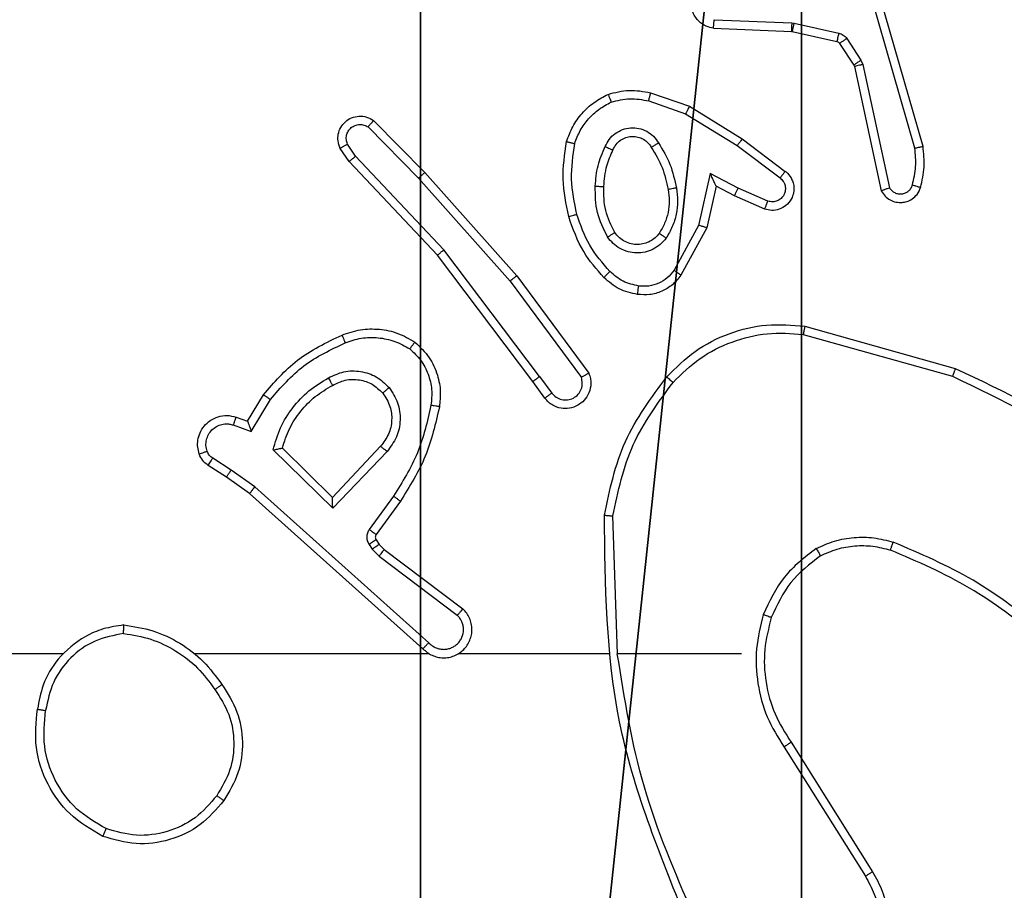
# Model space of a CAD drawing. Units: centimetres. Extents: x -192 to 192, y -155 to 156.
# Drawn here: x -38 to -36, y 0 to 2 of the extents above; entities that cross this region are included whole.
import ezdxf

# ---------------------------------------------------------------- set-up
doc = ezdxf.new("R2010")
doc.units = ezdxf.units.CM
doc.header["$LTSCALE"] = 2.54
doc.layers.get('0').update_dxf_attribs({"true_color": 0xff5454})
doc.layers.add('VP-EQ', color=7, linetype='Continuous', true_color=0x8a3492)

# ---------------------------------------------------------------- blocks, each defined once
blk = doc.blocks.new('R__nica_1')
at = {"color": 251, "true_color": 0x646464}
mesh = blk.add_polyface(dxfattribs=at)
corners = [(4.0498, 9), (0, 4.95), (0, 9), (0.2576, 4.95), (0.2576, 4.05), (4.9498, 8.7424), (4.05, 0.2576), (4.0498, 8.7424), (4.95, 0.2576), (0, 0), (0, 4.05), (4.05, 0), (9, 9), (4.9498, 9), (4.95, 0), (8.7424, 4.9502), (9, 4.9502), (8.7424, 4.0502), (9, 0), (9, 4.0502)]
mesh.append_faces([[corners[k] for k in face] for face in [(0, 1, 2), (4, 9, 10), (12, 5, 13), (15, 12, 16), (18, 17, 19)]], dxfattribs={"vtx0": -1, "color": 251})
mesh.append_faces([[corners[k] for k in face] for face in [(1, 0, 3), (3, 0, 4), (5, 6, 7), (6, 5, 8), (9, 4, 11), (7, 4, 0), (11, 7, 6), (8, 12, 14), (14, 17, 18), (17, 14, 15)]], dxfattribs={"vtx0": -1, "vtx1": -1, "color": 251})
mesh.append_faces([[corners[k] for k in face] for face in [(11, 4, 7), (5, 12, 8), (14, 12, 15)]], dxfattribs={"vtx0": -1, "vtx1": -1, "vtx2": -1, "color": 251})
mesh = blk.add_polyface(dxfattribs=at)
corners = [(9, 0, 128.7906), (4.95, 0.2576, 128.7906), (4.95, 0, 128.7906), (8.7424, 4.0502, 128.7906), (9, 4.0502, 128.7906), (0, 0, 128.7906), (0.2576, 4.05, 128.7906), (0, 4.05, 128.7906), (4.05, 0, 128.7906), (0.2576, 4.95, 128.7906), (4.0498, 8.7424, 128.7906), (4.05, 0.2576, 128.7906), (4.9498, 8.7424, 128.7906), (4.9498, 9, 128.7906), (9, 9, 128.7906), (8.7424, 4.9502, 128.7906), (9, 4.9502, 128.7906), (0, 9, 128.7906), (0, 4.95, 128.7906), (4.0498, 9, 128.7906)]
mesh.append_faces([[corners[k] for k in face] for face in [(0, 1, 2), (3, 0, 4), (5, 6, 7), (14, 15, 16), (9, 17, 18)]], dxfattribs={"vtx0": -1, "color": 251})
mesh.append_faces([[corners[k] for k in face] for face in [(6, 8, 9), (10, 11, 12), (12, 1, 13), (13, 1, 14), (15, 1, 3), (17, 9, 19), (19, 9, 10)]], dxfattribs={"vtx0": -1, "vtx1": -1, "color": 251})
mesh.append_faces([[corners[k] for k in face] for face in [(1, 0, 3), (9, 8, 10), (14, 1, 15)]], dxfattribs={"vtx0": -1, "vtx1": -1, "vtx2": -1, "color": 251})
mesh.append_faces([[corners[k] for k in face] for face in [(6, 5, 8), (10, 8, 11), (12, 11, 1)]], dxfattribs={"vtx0": -1, "vtx2": -1, "color": 251})
blk = doc.blocks.new('noga_C11Q_WOODEN_LOW')
at = {"color": 0}
blk.add_blockref('R__nica_1', (0, 0, -10), dxfattribs=at)
blk = doc.blocks.new('Grupuj_18')
at = {"color": 0}
blk.add_blockref('noga_C11Q_WOODEN_LOW', (0.5377, 0.3, 10.2544), dxfattribs=at)
blk = doc.blocks.new('Group_1')
at = {"color": 0}
blk.add_blockref('Grupuj_18', (-0.2377, 0.7426, -0.2544), dxfattribs=at)
blk = doc.blocks.new('RC1475_')
at = {"color": 0, "linetype": 'Continuous', "lineweight": 25}
for p, q in [((192.445, 216.3444), (192.3246, 216.7644)), ((192.4645, 216.3484), (192.3439, 216.769)), ((191.971, 216.6479), (192.1543, 216.6406)), ((192.1543, 216.6406), (192.1597, 216.6399)), ((192.1597, 216.6399), (192.2654, 216.6163)), ((191.9693, 216.6276), (192.1535, 216.6203)), ((192.1535, 216.6203), (192.1553, 216.62)), ((192.1553, 216.62), (192.261, 216.5965)), ((192.2843, 216.6033), (192.3179, 216.552)), ((192.2675, 216.592), (192.3011, 216.5407)), ((192.3179, 216.552), (192.3222, 216.5417)), ((192.3011, 216.5407), (192.3026, 216.5372)), ((192.3026, 216.5372), (192.3659, 216.2437)), ((192.3222, 216.5417), (192.385, 216.2509)), ((191.8164, 216.456), (191.9036, 216.4257)), ((191.8209, 216.4752), (191.9127, 216.4433)), ((191.9127, 216.4433), (192.0374, 216.3664)), ((191.1665, 216.4093), (191.2875, 216.2865)), ((191.9036, 216.4257), (192.0257, 216.3505)), ((191.1532, 216.3944), (191.2727, 216.2731)), ((192.0374, 216.3664), (192.139, 216.2895)), ((191.1085, 216.3124), (191.0876, 216.3439)), ((191.124, 216.3252), (191.1048, 216.3541)), ((192.0257, 216.3505), (192.1267, 216.274)), ((191.3326, 216.1043), (191.124, 216.3252)), ((191.3174, 216.0912), (191.1085, 216.3124)), ((191.2727, 216.2731), (191.4889, 216.0302)), ((191.2875, 216.2865), (191.5046, 216.0426)), ((191.9616, 216.2846), (191.9343, 216.1619)), ((192.028, 216.25), (191.9616, 216.2846)), ((191.9755, 216.2546), (191.9536, 216.1562)), ((192.0193, 216.2318), (191.9755, 216.2546)), ((192.098, 216.2191), (192.028, 216.25)), ((192.0906, 216.2003), (192.0193, 216.2318)), ((191.9343, 216.1619), (191.8763, 216.0558)), ((191.9536, 216.1562), (191.8925, 216.0438)), ((191.5586, 215.8046), (191.3326, 216.1043)), ((191.5427, 215.7925), (191.3174, 216.0912)), ((191.5046, 216.0426), (191.6749, 215.8124)), ((191.4889, 216.0302), (191.6572, 215.8027)), ((192.1854, 215.9238), (192.5406, 215.8239)), ((192.1812, 215.9043), (192.5343, 215.8051)), ((191.5586, 215.8046), (191.5872, 215.7656)), ((191.5711, 215.7537), (191.5427, 215.7925)), ((190.8687, 215.6991), (190.9062, 215.7614)), ((190.8771, 215.6748), (190.9226, 215.7503)), ((190.8417, 215.7088), (190.8687, 215.6991)), ((190.8348, 215.6901), (190.8771, 215.6748)), ((191.1829, 215.6398), (191.0693, 215.5189)), ((191.0697, 215.4939), (190.929, 215.6311)), ((191.0693, 215.5189), (190.9508, 215.6355)), ((191.1982, 215.6272), (191.0697, 215.4939)), ((190.8188, 215.5668), (190.7757, 215.5944)), ((190.8297, 215.5834), (190.7862, 215.6114)), ((190.8856, 215.5436), (190.8297, 215.5834)), ((190.8734, 215.5278), (190.8188, 215.5668)), ((191.283, 215.1614), (190.8734, 215.5278)), ((191.297, 215.1756), (190.8856, 215.5436)), ((191.2134, 215.5218), (191.1561, 215.4429)), ((191.2299, 215.5101), (191.1724, 215.4311)), ((191.7425, 215.1496), (191.7314, 215.475)), ((191.1557, 215.4076), (191.1633, 215.3966)), ((191.1723, 215.4189), (191.1799, 215.408)), ((191.1799, 215.408), (191.1915, 215.3959)), ((191.1633, 215.3966), (191.1792, 215.38)), ((191.1915, 215.3959), (191.3773, 215.2557)), ((191.1792, 215.38), (191.3642, 215.2404)), ((191.2975, 215.1495), (190.7434, 215.1495)), ((191.7221, 215.1495), (191.3666, 215.1495)), ((192.0359, 215.1495), (191.7422, 215.1495)), ((192.1362, 214.929), (192.3282, 214.6236)), ((192.1527, 214.9402), (192.3451, 214.6344))]:
    blk.add_line(p, q, dxfattribs=at)
at = {"color": 0, "linetype": 'Continuous', "lineweight": 25, "flags": 128}
blk.add_lwpolyline([(190.4331, 215.1495), (190.2334, 215.1495), (190.0337, 215.1495), (189.834, 215.1495), (189.6344, 215.1495), (189.4347, 215.1495), (189.2351, 215.1495), (189.0355, 215.1495), (188.8359, 215.1495)], dxfattribs=at)
at = {"color": 0, "linetype": 'Continuous', "lineweight": 25}
for points, knots in [([(191.9693, 216.6276), (191.9635, 216.6289), (191.9509, 216.6316), (191.9367, 216.6415), (191.9268, 216.6532), (191.9206, 216.6645), (191.9168, 216.6776), (191.9161, 216.6916), (191.9186, 216.7052), (191.9253, 216.7207), (191.9381, 216.7356), (191.957, 216.746), (191.97, 216.7474), (191.9761, 216.748)], [0, 0, 0, 0, 0.096991, 0.213448, 0.279264, 0.349983, 0.425604, 0.504881, 0.580474, 0.652204, 0.78343, 0.899382, 1, 1, 1, 1]), ([(191.9693, 216.6276), (191.9693, 216.6277), (191.9693, 216.6279), (191.9694, 216.6292), (191.9696, 216.6312), (191.9699, 216.6347), (191.9703, 216.6403), (191.9708, 216.6454), (191.971, 216.6479)], [0, 0, 0, 0, 0.1321498, 0.2624408, 0.3906643, 0.5166451, 0.7620329, 1, 1, 1, 1]), ([(192.1543, 216.6406), (192.1542, 216.6376), (192.1539, 216.6317), (192.1537, 216.625), (192.1535, 216.621), (192.1535, 216.6205), (192.1535, 216.6203)], [0, 0, 0, 0, 0.279842, 0.559052, 0.779474, 1, 1, 1, 1]), ([(192.1597, 216.6399), (192.1591, 216.637), (192.1578, 216.6312), (192.1563, 216.6246), (192.1555, 216.6208), (192.1554, 216.6203), (192.1553, 216.62)], [0, 0, 0, 0, 0.2798409, 0.5590523, 0.7794745, 1, 1, 1, 1]), ([(192.2654, 216.6163), (192.2648, 216.6134), (192.2635, 216.6076), (192.262, 216.6011), (192.2612, 216.5972), (192.2611, 216.5967), (192.261, 216.5965)], [0, 0, 0, 0, 0.279841, 0.559052, 0.779475, 1, 1, 1, 1]), ([(192.2654, 216.6163), (192.2673, 216.6158), (192.2711, 216.6147), (192.2762, 216.6118), (192.2808, 216.608), (192.2831, 216.6049), (192.2843, 216.6033)], [0, 0, 0, 0, 0.249951, 0.499996, 0.750043, 1, 1, 1, 1]), ([(192.261, 216.5965), (192.2623, 216.5961), (192.2649, 216.5952), (192.2666, 216.5931), (192.2675, 216.592)], [0, 0, 0, 0, 0.484225, 1, 1, 1, 1]), ([(192.2843, 216.6033), (192.2818, 216.6017), (192.2769, 216.5984), (192.2713, 216.5947), (192.2681, 216.5925), (192.2677, 216.5921), (192.2675, 216.592)], [0, 0, 0, 0, 0.279841, 0.55906, 0.779479, 1, 1, 1, 1]), ([(192.3179, 216.552), (192.3155, 216.5504), (192.3105, 216.5471), (192.305, 216.5434), (192.3017, 216.5412), (192.3013, 216.5409), (192.3011, 216.5407)], [0, 0, 0, 0, 0.279841, 0.55906, 0.779479, 1, 1, 1, 1]), ([(192.3222, 216.5417), (192.3197, 216.5412), (192.3145, 216.54), (192.308, 216.5386), (192.3035, 216.5375), (192.3029, 216.5373), (192.3026, 216.5372)], [0, 0, 0, 0, 0.250169, 0.5, 0.749831, 1, 1, 1, 1]), ([(191.7203, 216.4715), (191.7368, 216.4758), (191.77, 216.4846), (191.8039, 216.4783), (191.8209, 216.4752)], [0, 0, 0, 0, 0.495069, 1, 1, 1, 1]), ([(191.6415, 216.3551), (191.6455, 216.3656), (191.6534, 216.3867), (191.6734, 216.4139), (191.6979, 216.4373), (191.7177, 216.4479), (191.7276, 216.4532)], [0, 0, 0, 0, 0.249931, 0.500005, 0.750076, 1, 1, 1, 1]), ([(191.7203, 216.4715), (191.7204, 216.4713), (191.7206, 216.471), (191.7217, 216.4683), (191.723, 216.4651), (191.7243, 216.4617), (191.7259, 216.4577), (191.727, 216.4547), (191.7276, 216.4532)], [0, 0, 0, 0, 0.192677, 0.4232, 0.552875, 0.692139, 0.841337, 1, 1, 1, 1]), ([(191.7276, 216.4532), (191.7423, 216.4569), (191.7717, 216.4644), (191.8015, 216.4588), (191.8164, 216.456)], [0, 0, 0, 0, 0.500003, 1, 1, 1, 1]), ([(191.8164, 216.456), (191.8167, 216.4574), (191.8173, 216.4602), (191.8183, 216.4641), (191.8191, 216.4676), (191.8199, 216.4712), (191.8207, 216.4744), (191.8209, 216.4749), (191.8209, 216.4752)], [0, 0, 0, 0, 0.141032, 0.277681, 0.409534, 0.536687, 0.777199, 1, 1, 1, 1]), ([(191.9127, 216.4433), (191.9126, 216.443), (191.9122, 216.4425), (191.9101, 216.4385), (191.9071, 216.4327), (191.9048, 216.428), (191.9036, 216.4257)], [0, 0, 0, 0, 0.249911, 0.499857, 0.749542, 1, 1, 1, 1]), ([(191.0876, 216.3439), (191.0854, 216.3497), (191.0813, 216.3605), (191.0823, 216.378), (191.0881, 216.3938), (191.0991, 216.4074), (191.1141, 216.4169), (191.1318, 216.4209), (191.1506, 216.419), (191.1612, 216.4126), (191.1665, 216.4093)], [0, 0, 0, 0, 0.130732, 0.245053, 0.364098, 0.485855, 0.610325, 0.737506, 0.867398, 1, 1, 1, 1]), ([(191.1665, 216.4093), (191.1663, 216.4091), (191.1659, 216.4088), (191.1636, 216.4063), (191.161, 216.4034), (191.1587, 216.4007), (191.156, 216.3977), (191.1542, 216.3955), (191.1532, 216.3944)], [0, 0, 0, 0, 0.226822, 0.468459, 0.595314, 0.726289, 0.861259, 1, 1, 1, 1]), ([(191.1048, 216.3541), (191.1036, 216.3575), (191.1013, 216.3642), (191.1021, 216.3751), (191.1062, 216.385), (191.1133, 216.3932), (191.1226, 216.3987), (191.1331, 216.4008), (191.1439, 216.3997), (191.1501, 216.3962), (191.1532, 216.3944)], [0, 0, 0, 0, 0.125135, 0.250194, 0.37498, 0.500063, 0.624935, 0.750013, 0.875002, 1, 1, 1, 1]), ([(191.7134, 216.3481), (191.7163, 216.354), (191.7222, 216.3658), (191.7367, 216.3795), (191.7541, 216.389), (191.7735, 216.3931), (191.7934, 216.3917), (191.812, 216.3849), (191.8282, 216.3733), (191.8357, 216.3625), (191.8394, 216.3571)], [0, 0, 0, 0, 0.1249431, 0.249926, 0.3749485, 0.4999539, 0.6249909, 0.7498522, 0.8749049, 1, 1, 1, 1]), ([(191.7318, 216.3397), (191.734, 216.3443), (191.7383, 216.3533), (191.7492, 216.3634), (191.7618, 216.3699), (191.775, 216.3726), (191.7882, 216.3718), (191.8011, 216.3675), (191.8137, 216.3592), (191.8195, 216.3507), (191.8225, 216.3462)], [0, 0, 0, 0, 0.133341, 0.261554, 0.384637, 0.50259, 0.612237, 0.730135, 0.859396, 1, 1, 1, 1]), ([(192.0374, 216.3664), (192.0372, 216.3662), (192.0367, 216.3658), (192.0341, 216.3621), (192.0302, 216.3568), (192.0272, 216.3526), (192.0257, 216.3505)], [0, 0, 0, 0, 0.250166, 0.5, 0.749834, 1, 1, 1, 1]), ([(191.0876, 216.3439), (191.0876, 216.344), (191.0878, 216.3441), (191.089, 216.3449), (191.0907, 216.3459), (191.0937, 216.3477), (191.0984, 216.3505), (191.1027, 216.3529), (191.1048, 216.3541)], [0, 0, 0, 0, 0.137904, 0.272289, 0.402936, 0.529716, 0.771895, 1, 1, 1, 1]), ([(191.6222, 216.3598), (191.6225, 216.3598), (191.623, 216.3597), (191.6262, 216.359), (191.6299, 216.3581), (191.6334, 216.3572), (191.6373, 216.3562), (191.6401, 216.3555), (191.6415, 216.3551)], [0, 0, 0, 0, 0.221743, 0.461784, 0.589074, 0.721308, 0.858369, 1, 1, 1, 1]), ([(191.6466, 216.1879), (191.6409, 216.2157), (191.6294, 216.2711), (191.6375, 216.3271), (191.6415, 216.3551)], [0, 0, 0, 0, 0.5, 1, 1, 1, 1]), ([(191.6901, 216.2546), (191.6914, 216.2708), (191.6941, 216.3033), (191.7069, 216.3332), (191.7134, 216.3481)], [0, 0, 0, 0, 0.5, 1, 1, 1, 1]), ([(191.7102, 216.2534), (191.7116, 216.2701), (191.7142, 216.3001), (191.7264, 216.3276), (191.7318, 216.3397)], [0, 0, 0, 0, 0.558771, 1, 1, 1, 1]), ([(191.7134, 216.3481), (191.7153, 216.3473), (191.7189, 216.3457), (191.7236, 216.3436), (191.7271, 216.3421), (191.7299, 216.3408), (191.7315, 216.3399), (191.7317, 216.3398), (191.7318, 216.3397)], [0, 0, 0, 0, 0.198343, 0.375876, 0.532089, 0.667566, 0.875552, 1, 1, 1, 1]), ([(191.8225, 216.3462), (191.8225, 216.3463), (191.8227, 216.3465), (191.8242, 216.3475), (191.8268, 216.3492), (191.83, 216.3512), (191.8343, 216.3539), (191.8377, 216.356), (191.8394, 216.3571)], [0, 0, 0, 0, 0.1249104, 0.3330505, 0.4684885, 0.6245896, 0.8019297, 1, 1, 1, 1]), ([(191.8394, 216.3571), (191.8495, 216.3404), (191.8695, 216.3071), (191.8777, 216.2691), (191.8818, 216.2501)], [0, 0, 0, 0, 0.500001, 1, 1, 1, 1]), ([(192.4395, 216.2574), (192.4428, 216.2717), (192.4492, 216.3004), (192.4464, 216.3297), (192.445, 216.3444)], [0, 0, 0, 0, 0.499998, 1, 1, 1, 1]), ([(192.445, 216.3444), (192.4466, 216.3447), (192.4496, 216.3454), (192.4537, 216.3463), (192.4573, 216.347), (192.4609, 216.3478), (192.4638, 216.3483), (192.4643, 216.3484), (192.4645, 216.3484)], [0, 0, 0, 0, 0.152116, 0.296654, 0.433304, 0.562042, 0.796159, 1, 1, 1, 1]), ([(192.4587, 216.2515), (192.4623, 216.2675), (192.4694, 216.2995), (192.4662, 216.3321), (192.4645, 216.3484)], [0, 0, 0, 0, 0.499997, 1, 1, 1, 1]), ([(191.1085, 216.3124), (191.1087, 216.3126), (191.109, 216.3129), (191.1112, 216.3149), (191.114, 216.3172), (191.1169, 216.3195), (191.1203, 216.3222), (191.1228, 216.3242), (191.124, 216.3252)], [0, 0, 0, 0, 0.198398, 0.430688, 0.559864, 0.697857, 0.844679, 1, 1, 1, 1]), ([(191.2875, 216.2865), (191.2873, 216.2864), (191.2869, 216.2861), (191.2845, 216.2839), (191.2816, 216.2813), (191.279, 216.2789), (191.276, 216.2761), (191.2738, 216.2741), (191.2727, 216.2731)], [0, 0, 0, 0, 0.217606, 0.456288, 0.583913, 0.717168, 0.855955, 1, 1, 1, 1]), ([(191.9755, 216.2546), (191.9755, 216.2547), (191.9753, 216.2551), (191.9743, 216.2574), (191.9726, 216.261), (191.9701, 216.2664), (191.9665, 216.2744), (191.9634, 216.2808), (191.9616, 216.2846)], [0, 0, 0, 0, 0.101494, 0.214616, 0.344897, 0.496054, 0.698357, 1, 1, 1, 1]), ([(192.139, 216.2895), (192.1396, 216.289), (192.145, 216.2848), (192.1517, 216.2768), (192.1573, 216.2644), (192.1598, 216.2525), (192.1591, 216.2383), (192.1535, 216.2225), (192.1417, 216.2082), (192.1251, 216.199), (192.1072, 216.196), (192.096, 216.1989), (192.0906, 216.2003)], [0, 0, 0, 0, 0.014963, 0.141172, 0.210687, 0.293788, 0.390443, 0.500617, 0.635474, 0.763664, 0.885176, 1, 1, 1, 1]), ([(192.1267, 216.274), (192.1294, 216.2714), (192.1349, 216.2664), (192.1392, 216.2559), (192.1398, 216.2447), (192.1364, 216.234), (192.1295, 216.225), (192.12, 216.2191), (192.1089, 216.2167), (192.1016, 216.2183), (192.098, 216.2191)], [0, 0, 0, 0, 0.125138, 0.250266, 0.374982, 0.500059, 0.624875, 0.749994, 0.874997, 1, 1, 1, 1]), ([(192.139, 216.2895), (192.139, 216.2894), (192.1388, 216.2892), (192.138, 216.2882), (192.1367, 216.2866), (192.1345, 216.2838), (192.1311, 216.2796), (192.1282, 216.2758), (192.1267, 216.274)], [0, 0, 0, 0, 0.139689, 0.275367, 0.406781, 0.533806, 0.774954, 1, 1, 1, 1]), ([(191.7193, 216.1344), (191.7098, 216.1533), (191.6907, 216.1911), (191.6903, 216.2334), (191.6901, 216.2546)], [0, 0, 0, 0, 0.499996, 1, 1, 1, 1]), ([(191.6901, 216.2546), (191.6919, 216.2545), (191.6953, 216.2543), (191.6999, 216.2541), (191.7036, 216.2539), (191.7071, 216.2537), (191.7097, 216.2535), (191.71, 216.2534), (191.7102, 216.2534)], [0, 0, 0, 0, 0.169183, 0.325924, 0.469797, 0.600981, 0.825478, 1, 1, 1, 1]), ([(191.8818, 216.2501), (191.8831, 216.2398), (191.8859, 216.2193), (191.8821, 216.1883), (191.8733, 216.1583), (191.8626, 216.1405), (191.8573, 216.1316)], [0, 0, 0, 0, 0.249948, 0.500001, 0.75005, 1, 1, 1, 1]), ([(191.8818, 216.2501), (191.8792, 216.2496), (191.874, 216.2487), (191.8675, 216.2474), (191.863, 216.2466), (191.8624, 216.2464), (191.8621, 216.2464)], [0, 0, 0, 0, 0.250169, 0.499998, 0.749827, 1, 1, 1, 1]), ([(192.0193, 216.2318), (192.0194, 216.2321), (192.0196, 216.2327), (192.0216, 216.2369), (192.0245, 216.2429), (192.0268, 216.2477), (192.028, 216.25)], [0, 0, 0, 0, 0.250175, 0.5, 0.749825, 1, 1, 1, 1]), ([(192.3659, 216.2437), (192.3686, 216.2393), (192.3739, 216.2305), (192.3863, 216.2214), (192.4003, 216.2162), (192.414, 216.2154), (192.427, 216.218), (192.4395, 216.224), (192.4518, 216.2351), (192.4563, 216.2458), (192.4587, 216.2515)], [0, 0, 0, 0, 0.128811, 0.254886, 0.378226, 0.500367, 0.595351, 0.71033, 0.845239, 1, 1, 1, 1]), ([(192.3659, 216.2437), (192.3662, 216.2438), (192.3667, 216.244), (192.37, 216.2453), (192.3737, 216.2466), (192.3771, 216.2479), (192.3809, 216.2493), (192.3836, 216.2503), (192.385, 216.2509)], [0, 0, 0, 0, 0.228554, 0.470566, 0.597211, 0.72775, 0.862079, 1, 1, 1, 1]), ([(192.385, 216.2509), (192.3866, 216.2485), (192.39, 216.2437), (192.3973, 216.2388), (192.4057, 216.2361), (192.4144, 216.2358), (192.4229, 216.2381), (192.4303, 216.2428), (192.4364, 216.2493), (192.4385, 216.2547), (192.4395, 216.2574)], [0, 0, 0, 0, 0.1251065, 0.2501489, 0.3751171, 0.5001677, 0.6249907, 0.7500246, 0.8749822, 1, 1, 1, 1]), ([(192.4395, 216.2574), (192.4421, 216.2566), (192.4471, 216.2551), (192.4534, 216.2532), (192.4578, 216.2519), (192.4584, 216.2517), (192.4587, 216.2515)], [0, 0, 0, 0, 0.250173, 0.500007, 0.749838, 1, 1, 1, 1]), ([(192.0906, 216.2003), (192.0907, 216.2005), (192.0909, 216.201), (192.0922, 216.2043), (192.0936, 216.208), (192.0949, 216.2113), (192.0964, 216.2151), (192.0975, 216.2178), (192.098, 216.2191)], [0, 0, 0, 0, 0.227749, 0.469747, 0.596539, 0.727291, 0.861863, 1, 1, 1, 1]), ([(191.6274, 216.1825), (191.6277, 216.1826), (191.6283, 216.1828), (191.6327, 216.1841), (191.6391, 216.1859), (191.6441, 216.1873), (191.6466, 216.1879)], [0, 0, 0, 0, 0.250167, 0.5, 0.749833, 1, 1, 1, 1]), ([(191.7105, 216.0386), (191.6932, 216.0582), (191.656, 216.1005), (191.6374, 216.1538), (191.6274, 216.1825)], [0, 0, 0, 0, 0.462911, 1, 1, 1, 1]), ([(191.7247, 216.0528), (191.7073, 216.0728), (191.6725, 216.1128), (191.6553, 216.1629), (191.6466, 216.1879)], [0, 0, 0, 0, 0.500001, 1, 1, 1, 1]), ([(191.9536, 216.1562), (191.9534, 216.1562), (191.953, 216.1564), (191.95, 216.1573), (191.9464, 216.1584), (191.9429, 216.1594), (191.9388, 216.1606), (191.9358, 216.1614), (191.9343, 216.1619)], [0, 0, 0, 0, 0.207761, 0.443164, 0.571573, 0.707258, 0.850174, 1, 1, 1, 1]), ([(191.7193, 216.1344), (191.7215, 216.1357), (191.7259, 216.1385), (191.7316, 216.142), (191.7354, 216.1444), (191.736, 216.1447), (191.7362, 216.1449)], [0, 0, 0, 0, 0.250167, 0.499999, 0.749831, 1, 1, 1, 1]), ([(191.8573, 216.1316), (191.853, 216.1264), (191.8443, 216.1161), (191.827, 216.105), (191.8079, 216.098), (191.7876, 216.096), (191.7673, 216.0989), (191.7485, 216.1065), (191.7317, 216.1183), (191.7234, 216.129), (191.7193, 216.1344)], [0, 0, 0, 0, 0.124961, 0.250025, 0.374992, 0.499867, 0.625008, 0.75007, 0.875018, 1, 1, 1, 1]), ([(191.841, 216.1429), (191.838, 216.1392), (191.8318, 216.1318), (191.8196, 216.1236), (191.8057, 216.1181), (191.7906, 216.1159), (191.775, 216.1175), (191.76, 216.1229), (191.7464, 216.132), (191.7396, 216.1406), (191.7362, 216.1449)], [0, 0, 0, 0, 0.115926, 0.234444, 0.355554, 0.479257, 0.605553, 0.734442, 0.865924, 1, 1, 1, 1]), ([(191.8573, 216.1316), (191.8552, 216.1331), (191.8509, 216.1361), (191.8455, 216.1399), (191.8418, 216.1424), (191.8413, 216.1427), (191.841, 216.1429)], [0, 0, 0, 0, 0.250172, 0.500007, 0.749838, 1, 1, 1, 1]), ([(191.3174, 216.0912), (191.3176, 216.0913), (191.3179, 216.0917), (191.3201, 216.0936), (191.3229, 216.096), (191.3256, 216.0984), (191.3289, 216.1012), (191.3313, 216.1033), (191.3326, 216.1043)], [0, 0, 0, 0, 0.198554, 0.430936, 0.56011, 0.698066, 0.844808, 1, 1, 1, 1]), ([(191.5046, 216.0426), (191.5044, 216.0425), (191.504, 216.0422), (191.5017, 216.0404), (191.4988, 216.0381), (191.496, 216.0359), (191.4926, 216.0332), (191.4902, 216.0312), (191.4889, 216.0302)], [0, 0, 0, 0, 0.198571, 0.430969, 0.560142, 0.698092, 0.844826, 1, 1, 1, 1]), ([(191.7105, 216.0386), (191.7107, 216.0388), (191.7111, 216.0393), (191.7144, 216.0426), (191.7191, 216.0473), (191.7228, 216.051), (191.7247, 216.0528)], [0, 0, 0, 0, 0.25017, 0.5, 0.749829, 1, 1, 1, 1]), ([(191.7901, 215.9985), (191.7751, 216.0018), (191.7452, 216.0085), (191.7221, 216.0286), (191.7105, 216.0386)], [0, 0, 0, 0, 0.500003, 1, 1, 1, 1]), ([(191.7928, 216.0185), (191.78, 216.0214), (191.7544, 216.0271), (191.7346, 216.0443), (191.7247, 216.0528)], [0, 0, 0, 0, 0.499996, 1, 1, 1, 1]), ([(191.8925, 216.0438), (191.8862, 216.036), (191.8736, 216.0204), (191.8476, 216.0051), (191.8191, 215.9967), (191.7997, 215.9979), (191.7901, 215.9985)], [0, 0, 0, 0, 0.255792, 0.507723, 0.755792, 1, 1, 1, 1]), ([(191.8763, 216.0558), (191.8713, 216.0495), (191.8612, 216.0369), (191.8403, 216.0242), (191.8169, 216.0171), (191.8008, 216.018), (191.7928, 216.0185)], [0, 0, 0, 0, 0.2500482, 0.5000119, 0.7499647, 1, 1, 1, 1]), ([(191.8925, 216.0438), (191.8923, 216.044), (191.8919, 216.0444), (191.8889, 216.0466), (191.8857, 216.0489), (191.8829, 216.051), (191.8797, 216.0533), (191.8774, 216.055), (191.8763, 216.0558)], [0, 0, 0, 0, 0.236155, 0.480938, 0.607067, 0.735745, 0.866798, 1, 1, 1, 1]), ([(191.7901, 215.9985), (191.7901, 215.9988), (191.7902, 215.9994), (191.7908, 216.004), (191.7917, 216.0107), (191.7924, 216.0159), (191.7928, 216.0185)], [0, 0, 0, 0, 0.250174, 0.5, 0.749826, 1, 1, 1, 1]), ([(192.1854, 215.9238), (192.1853, 215.9236), (192.1853, 215.9231), (192.1846, 215.9202), (192.1839, 215.9166), (192.1831, 215.9131), (192.1822, 215.9089), (192.1815, 215.9059), (192.1812, 215.9043)], [0, 0, 0, 0, 0.201873, 0.435342, 0.564238, 0.701371, 0.846735, 1, 1, 1, 1]), ([(190.9062, 215.7614), (190.9314, 215.7906), (190.9832, 215.8508), (191.0549, 215.8851), (191.0918, 215.9027)], [0, 0, 0, 0, 0.485371, 1, 1, 1, 1]), ([(191.0918, 215.9027), (191.0919, 215.9024), (191.0921, 215.9018), (191.0937, 215.8976), (191.0962, 215.8915), (191.0982, 215.8867), (191.0991, 215.8843)], [0, 0, 0, 0, 0.250164, 0.500003, 0.74984, 1, 1, 1, 1]), ([(191.0991, 215.8843), (191.1118, 215.8886), (191.1371, 215.8971), (191.1774, 215.8974), (191.217, 215.8897), (191.2403, 215.8767), (191.2519, 215.8702)], [0, 0, 0, 0, 0.2498763, 0.4999934, 0.7501215, 1, 1, 1, 1]), ([(191.874, 215.7906), (191.8943, 215.8107), (191.9349, 215.8508), (192.0123, 215.8889), (192.0958, 215.9104), (192.1527, 215.9063), (192.1812, 215.9043)], [0, 0, 0, 0, 0.249866, 0.499992, 0.750127, 1, 1, 1, 1]), ([(190.9226, 215.7503), (190.9474, 215.7788), (190.9969, 215.8357), (191.0651, 215.8681), (191.0991, 215.8843)], [0, 0, 0, 0, 0.499995, 1, 1, 1, 1]), ([(191.264, 215.8861), (191.2638, 215.886), (191.2634, 215.8855), (191.2613, 215.8828), (191.259, 215.8797), (191.2569, 215.8769), (191.2545, 215.8736), (191.2528, 215.8713), (191.2519, 215.8702)], [0, 0, 0, 0, 0.22716, 0.46897, 0.595818, 0.726715, 0.861524, 1, 1, 1, 1]), ([(191.264, 215.8861), (191.2761, 215.8744), (191.2993, 215.8521), (191.3181, 215.81), (191.3258, 215.77), (191.3231, 215.7449), (191.3219, 215.7331)], [0, 0, 0, 0, 0.2941805, 0.5589496, 0.7942421, 1, 1, 1, 1]), ([(191.2519, 215.8702), (191.261, 215.8615), (191.2791, 215.8443), (191.2964, 215.8107), (191.3055, 215.774), (191.3031, 215.7491), (191.302, 215.7366)], [0, 0, 0, 0, 0.250037, 0.499999, 0.749967, 1, 1, 1, 1]), ([(191.0595, 215.8014), (191.0715, 215.8071), (191.0955, 215.8184), (191.1359, 215.8186), (191.1744, 215.806), (191.1936, 215.7877), (191.2032, 215.7785)], [0, 0, 0, 0, 0.249948, 0.499899, 0.749693, 1, 1, 1, 1]), ([(191.5586, 215.8046), (191.5565, 215.803), (191.5523, 215.7999), (191.547, 215.7959), (191.5434, 215.7931), (191.5429, 215.7927), (191.5427, 215.7925)], [0, 0, 0, 0, 0.250171, 0.5, 0.749829, 1, 1, 1, 1]), ([(191.6749, 215.8124), (191.6763, 215.8084), (191.6791, 215.8006), (191.6803, 215.7846), (191.6765, 215.766), (191.6651, 215.7482), (191.6489, 215.7354), (191.6297, 215.7287), (191.6088, 215.7288), (191.592, 215.7349), (191.5793, 215.7438), (191.5739, 215.7503), (191.5711, 215.7537)], [0, 0, 0, 0, 0.07276, 0.142637, 0.273144, 0.392249, 0.499919, 0.623595, 0.735196, 0.854962, 0.924382, 1, 1, 1, 1]), ([(191.5872, 215.7656), (191.5904, 215.7621), (191.5968, 215.755), (191.6104, 215.7494), (191.6249, 215.7486), (191.6387, 215.753), (191.6501, 215.762), (191.6576, 215.7744), (191.6606, 215.7888), (191.6583, 215.7981), (191.6572, 215.8027)], [0, 0, 0, 0, 0.1250791, 0.2500404, 0.3750567, 0.5000087, 0.6250359, 0.7499811, 0.8750017, 1, 1, 1, 1]), ([(191.6749, 215.8124), (191.6748, 215.8124), (191.6746, 215.8123), (191.6735, 215.8117), (191.6717, 215.8107), (191.6687, 215.809), (191.6639, 215.8064), (191.6594, 215.8039), (191.6572, 215.8027)], [0, 0, 0, 0, 0.132076, 0.262237, 0.39033, 0.516238, 0.761726, 1, 1, 1, 1]), ([(191.7116, 215.4768), (191.7242, 215.5367), (191.7496, 215.6563), (191.8225, 215.7545), (191.8589, 215.8036)], [0, 0, 0, 0, 0.5000062, 1, 1, 1, 1]), ([(191.8589, 215.8036), (191.8592, 215.8034), (191.8598, 215.8029), (191.8638, 215.7994), (191.8688, 215.7951), (191.8723, 215.7921), (191.874, 215.7906)], [0, 0, 0, 0, 0.279848, 0.559078, 0.779486, 1, 1, 1, 1]), ([(192.5406, 215.8239), (192.5405, 215.8237), (192.5404, 215.8233), (192.5395, 215.8205), (192.5383, 215.817), (192.5371, 215.8136), (192.5358, 215.8096), (192.5348, 215.8066), (192.5343, 215.8051)], [0, 0, 0, 0, 0.200931, 0.434105, 0.563085, 0.700451, 0.846201, 1, 1, 1, 1]), ([(192.5343, 215.8051), (192.6511, 215.7491), (192.8848, 215.637), (193.0568, 215.4431), (193.1428, 215.3462)], [0, 0, 0, 0, 0.499993, 1, 1, 1, 1]), ([(192.5406, 215.8239), (192.6573, 215.7684), (192.894, 215.6558), (193.0683, 215.4599), (193.1567, 215.3606)], [0, 0, 0, 0, 0.4932701, 1, 1, 1, 1]), ([(190.929, 215.6311), (190.9341, 215.6489), (190.9443, 215.6845), (190.9741, 215.7317), (191.012, 215.7727), (191.0437, 215.7918), (191.0595, 215.8014)], [0, 0, 0, 0, 0.249922, 0.5, 0.750081, 1, 1, 1, 1]), ([(191.0595, 215.8014), (191.0605, 215.7997), (191.0623, 215.7966), (191.0647, 215.7924), (191.0665, 215.7891), (191.0682, 215.7862), (191.0694, 215.7842), (191.0695, 215.7839), (191.0696, 215.7838)], [0, 0, 0, 0, 0.180187, 0.344783, 0.493305, 0.626091, 0.844364, 1, 1, 1, 1]), ([(191.0696, 215.7838), (191.0793, 215.7886), (191.0992, 215.7984), (191.1327, 215.7984), (191.1645, 215.788), (191.1801, 215.7732), (191.188, 215.7656)], [0, 0, 0, 0, 0.2468339, 0.5078282, 0.7499021, 1, 1, 1, 1]), ([(191.188, 215.7656), (191.1882, 215.7658), (191.1887, 215.7662), (191.1922, 215.7692), (191.1972, 215.7735), (191.2012, 215.7769), (191.2032, 215.7785)], [0, 0, 0, 0, 0.250169, 0.500002, 0.749836, 1, 1, 1, 1]), ([(191.2032, 215.7785), (191.2108, 215.7669), (191.2259, 215.7437), (191.2312, 215.7018), (191.2229, 215.6605), (191.2064, 215.6383), (191.1982, 215.6272)], [0, 0, 0, 0, 0.2503265, 0.5001127, 0.7500501, 1, 1, 1, 1]), ([(191.7314, 215.475), (191.7438, 215.5328), (191.7686, 215.6483), (191.8389, 215.7432), (191.874, 215.7906)], [0, 0, 0, 0, 0.500004, 1, 1, 1, 1]), ([(190.9062, 215.7614), (190.9064, 215.7613), (190.9068, 215.761), (190.9093, 215.7593), (190.9123, 215.7573), (190.9153, 215.7553), (190.9188, 215.7529), (190.9213, 215.7512), (190.9226, 215.7503)], [0, 0, 0, 0, 0.206661, 0.441807, 0.570299, 0.706122, 0.849503, 1, 1, 1, 1]), ([(191.188, 215.7656), (191.1946, 215.7553), (191.207, 215.7358), (191.2108, 215.7009), (191.2039, 215.6671), (191.1898, 215.6489), (191.1829, 215.6398)], [0, 0, 0, 0, 0.265172, 0.499946, 0.752708, 1, 1, 1, 1]), ([(191.5711, 215.7537), (191.5714, 215.7539), (191.5719, 215.7543), (191.5755, 215.757), (191.5809, 215.761), (191.5851, 215.7641), (191.5872, 215.7656)], [0, 0, 0, 0, 0.250171, 0.5, 0.749829, 1, 1, 1, 1]), ([(191.302, 215.7366), (191.2933, 215.6983), (191.2758, 215.6218), (191.2342, 215.5551), (191.2134, 215.5218)], [0, 0, 0, 0, 0.5, 1, 1, 1, 1]), ([(191.3219, 215.7331), (191.3128, 215.6934), (191.2947, 215.6138), (191.2515, 215.5446), (191.2299, 215.5101)], [0, 0, 0, 0, 0.50022, 1, 1, 1, 1]), ([(191.3219, 215.7331), (191.3215, 215.7332), (191.3209, 215.7333), (191.3164, 215.7342), (191.3098, 215.7353), (191.3046, 215.7362), (191.302, 215.7366)], [0, 0, 0, 0, 0.250173, 0.5, 0.749827, 1, 1, 1, 1]), ([(190.7544, 215.6216), (190.753, 215.6268), (190.7501, 215.6376), (190.7508, 215.6549), (190.7558, 215.6722), (190.7657, 215.6883), (190.7803, 215.7017), (190.799, 215.7106), (190.8204, 215.714), (190.8345, 215.7106), (190.8417, 215.7088)], [0, 0, 0, 0, 0.105921, 0.2173, 0.334135, 0.456421, 0.584155, 0.717333, 0.855949, 1, 1, 1, 1]), ([(190.8417, 215.7088), (190.8416, 215.7085), (190.8413, 215.708), (190.8397, 215.7037), (190.8374, 215.6975), (190.8357, 215.6926), (190.8348, 215.6901)], [0, 0, 0, 0, 0.250166, 0.5, 0.749834, 1, 1, 1, 1]), ([(190.773, 215.6282), (190.7719, 215.6326), (190.7696, 215.6414), (190.771, 215.6551), (190.7759, 215.6679), (190.7841, 215.6789), (190.7951, 215.6872), (190.8079, 215.6921), (190.8199, 215.6931), (190.8289, 215.6919), (190.8332, 215.6906), (190.8348, 215.6901)], [0, 0, 0, 0, 0.124892, 0.249709, 0.374667, 0.499778, 0.625318, 0.749748, 0.874729, 0.953623, 1, 1, 1, 1]), ([(190.8687, 215.6991), (190.8688, 215.699), (190.8688, 215.6987), (190.8694, 215.6971), (190.8702, 215.6945), (190.8717, 215.6904), (190.8739, 215.6838), (190.8759, 215.6782), (190.8771, 215.6748)], [0, 0, 0, 0, 0.111356, 0.229912, 0.358133, 0.497793, 0.702786, 1, 1, 1, 1]), ([(191.1982, 215.6272), (191.1968, 215.6283), (191.1943, 215.6304), (191.1908, 215.6332), (191.1879, 215.6355), (191.1853, 215.6378), (191.1832, 215.6395), (191.183, 215.6397), (191.1829, 215.6398)], [0, 0, 0, 0, 0.165507, 0.319611, 0.461919, 0.592562, 0.819123, 1, 1, 1, 1]), ([(190.7544, 215.6216), (190.7546, 215.6217), (190.7552, 215.622), (190.7595, 215.6235), (190.7656, 215.6257), (190.7705, 215.6274), (190.773, 215.6282)], [0, 0, 0, 0, 0.250161, 0.5, 0.749839, 1, 1, 1, 1]), ([(190.7757, 215.5944), (190.771, 215.598), (190.7616, 215.6053), (190.7568, 215.6162), (190.7544, 215.6216)], [0, 0, 0, 0, 0.499996, 1, 1, 1, 1]), ([(190.7862, 215.6114), (190.7833, 215.6136), (190.7775, 215.6181), (190.7745, 215.6249), (190.773, 215.6282)], [0, 0, 0, 0, 0.500004, 1, 1, 1, 1]), ([(190.929, 215.6311), (190.9309, 215.6315), (190.9344, 215.6322), (190.9395, 215.6333), (190.9438, 215.6342), (190.9471, 215.6348), (190.9492, 215.6352), (190.9506, 215.6355), (190.9507, 215.6355), (190.9508, 215.6355)], [0, 0, 0, 0, 0.177398, 0.320073, 0.501148, 0.636603, 0.764449, 0.885327, 1, 1, 1, 1]), ([(190.7757, 215.5944), (190.7759, 215.5948), (190.7762, 215.5955), (190.779, 215.6), (190.7825, 215.6055), (190.785, 215.6094), (190.7862, 215.6114)], [0, 0, 0, 0, 0.279839, 0.559081, 0.779491, 1, 1, 1, 1]), ([(190.8188, 215.5668), (190.8189, 215.567), (190.8191, 215.5674), (190.8209, 215.5702), (190.8229, 215.5733), (190.8249, 215.5763), (190.8272, 215.5797), (190.8289, 215.5822), (190.8297, 215.5834)], [0, 0, 0, 0, 0.216561, 0.454899, 0.582608, 0.716121, 0.855344, 1, 1, 1, 1]), ([(190.8734, 215.5278), (190.8735, 215.528), (190.8737, 215.5284), (190.8755, 215.5307), (190.8778, 215.5336), (190.88, 215.5364), (190.8827, 215.5398), (190.8846, 215.5423), (190.8856, 215.5436)], [0, 0, 0, 0, 0.198473, 0.430831, 0.560011, 0.697985, 0.844761, 1, 1, 1, 1]), ([(191.0697, 215.4939), (191.0697, 215.4975), (191.0696, 215.5034), (191.0694, 215.5102), (191.0693, 215.5143), (191.0693, 215.5169), (191.0693, 215.5185), (191.0693, 215.5188), (191.0693, 215.5189)], [0, 0, 0, 0, 0.308385, 0.501705, 0.64135, 0.769752, 0.888615, 1, 1, 1, 1]), ([(191.2299, 215.5101), (191.2296, 215.5102), (191.2291, 215.5106), (191.2253, 215.5133), (191.2199, 215.5172), (191.2156, 215.5203), (191.2134, 215.5218)], [0, 0, 0, 0, 0.250175, 0.5, 0.749825, 1, 1, 1, 1]), ([(191.7116, 215.4768), (191.7118, 215.4768), (191.7122, 215.4768), (191.7153, 215.4765), (191.719, 215.4762), (191.7226, 215.4759), (191.7268, 215.4755), (191.7299, 215.4752), (191.7314, 215.475)], [0, 0, 0, 0, 0.204898, 0.439383, 0.56803, 0.704419, 0.84852, 1, 1, 1, 1]), ([(191.9034, 214.5249), (191.8415, 214.6776), (191.7177, 214.9828), (191.7136, 215.3122), (191.7116, 215.4768)], [0, 0, 0, 0, 0.5, 1, 1, 1, 1]), ([(191.1561, 215.4429), (191.1545, 215.4402), (191.1513, 215.4348), (191.1498, 215.4253), (191.151, 215.4158), (191.1541, 215.4104), (191.1557, 215.4076)], [0, 0, 0, 0, 0.249964, 0.499936, 0.749818, 1, 1, 1, 1]), ([(191.1724, 215.4311), (191.1721, 215.4313), (191.1715, 215.4318), (191.1671, 215.4349), (191.1617, 215.4388), (191.158, 215.4416), (191.1561, 215.4429)], [0, 0, 0, 0, 0.279846, 0.559061, 0.779477, 1, 1, 1, 1]), ([(191.1724, 215.4311), (191.1719, 215.4302), (191.1708, 215.4284), (191.1703, 215.4252), (191.1706, 215.4219), (191.1717, 215.4199), (191.1723, 215.4189)], [0, 0, 0, 0, 0.237468, 0.483286, 0.737462, 1, 1, 1, 1]), ([(191.1723, 215.4189), (191.172, 215.4187), (191.1713, 215.4183), (191.1669, 215.4153), (191.1614, 215.4116), (191.1576, 215.4089), (191.1557, 215.4076)], [0, 0, 0, 0, 0.279846, 0.559065, 0.77948, 1, 1, 1, 1]), ([(191.1799, 215.408), (191.1796, 215.4078), (191.1789, 215.4074), (191.1745, 215.4044), (191.169, 215.4006), (191.1652, 215.398), (191.1633, 215.3966)], [0, 0, 0, 0, 0.279846, 0.559065, 0.77948, 1, 1, 1, 1]), ([(192.2121, 215.3984), (192.2264, 215.4048), (192.2549, 215.4175), (192.3014, 215.4253), (192.3486, 215.4252), (192.3789, 215.4173), (192.394, 215.4133)], [0, 0, 0, 0, 0.249951, 0.500005, 0.750057, 1, 1, 1, 1]), ([(192.3873, 215.3944), (192.3874, 215.3946), (192.3875, 215.3949), (192.3884, 215.3974), (192.3896, 215.4008), (192.3908, 215.4043), (192.3923, 215.4085), (192.3934, 215.4117), (192.394, 215.4133)], [0, 0, 0, 0, 0.181347, 0.408094, 0.538695, 0.680882, 0.834791, 1, 1, 1, 1]), ([(192.7532, 215.2017), (192.6979, 215.2447), (192.5872, 215.3307), (192.4584, 215.3858), (192.394, 215.4133)], [0, 0, 0, 0, 0.500007, 1, 1, 1, 1]), ([(191.1915, 215.3959), (191.1912, 215.3956), (191.1907, 215.395), (191.1874, 215.3908), (191.1834, 215.3855), (191.1806, 215.3818), (191.1792, 215.38)], [0, 0, 0, 0, 0.279846, 0.559068, 0.779481, 1, 1, 1, 1]), ([(192.2121, 215.3984), (192.1849, 215.3773), (192.1305, 215.3352), (192.1015, 215.2728), (192.087, 215.2416)], [0, 0, 0, 0, 0.500001, 1, 1, 1, 1]), ([(192.2121, 215.3984), (192.213, 215.3969), (192.2147, 215.3939), (192.2169, 215.39), (192.2188, 215.3868), (192.2205, 215.3837), (192.2219, 215.3815), (192.222, 215.3812), (192.2221, 215.381)], [0, 0, 0, 0, 0.167272, 0.322645, 0.465696, 0.596585, 0.822161, 1, 1, 1, 1]), ([(192.7401, 215.1865), (192.6864, 215.2283), (192.5778, 215.3129), (192.4512, 215.367), (192.3873, 215.3944)], [0, 0, 0, 0, 0.494663, 1, 1, 1, 1]), ([(192.2221, 215.381), (192.1968, 215.3614), (192.1462, 215.3222), (192.1194, 215.2641), (192.106, 215.2351)], [0, 0, 0, 0, 0.500007, 1, 1, 1, 1]), ([(191.283, 215.1614), (191.2862, 215.1583), (191.2927, 215.1521), (191.3045, 215.1454), (191.3172, 215.1411), (191.3307, 215.1395), (191.3441, 215.1405), (191.3571, 215.1443), (191.3691, 215.1506), (191.3828, 215.1618), (191.3929, 215.1769), (191.398, 215.1939), (191.3992, 215.2073), (191.3977, 215.2208), (191.3935, 215.2337), (191.3868, 215.2458), (191.3804, 215.2524), (191.3773, 215.2557)], [0, 0, 0, 0, 0.062527, 0.125054, 0.18758, 0.250107, 0.312634, 0.37516, 0.437687, 0.500213, 0.622256, 0.68419, 0.746534, 0.809286, 0.872448, 0.936019, 1, 1, 1, 1]), ([(191.3773, 215.2557), (191.3772, 215.2556), (191.3771, 215.2555), (191.376, 215.2542), (191.3736, 215.2514), (191.3692, 215.2463), (191.3659, 215.2423), (191.3642, 215.2404)], [0, 0, 0, 0, 0.128618, 0.256428, 0.507629, 0.755405, 1, 1, 1, 1]), ([(191.297, 215.1756), (191.2992, 215.1734), (191.3036, 215.169), (191.3118, 215.1641), (191.3207, 215.1609), (191.3301, 215.1596), (191.3395, 215.1602), (191.3486, 215.1627), (191.3571, 215.1669), (191.3645, 215.1727), (191.3707, 215.1799), (191.3767, 215.1909), (191.3793, 215.2036), (191.378, 215.2161), (191.3751, 215.2251), (191.3706, 215.2334), (191.3664, 215.2381), (191.3642, 215.2404)], [0, 0, 0, 0, 0.062538, 0.125075, 0.187619, 0.250179, 0.312681, 0.375184, 0.43772, 0.500298, 0.562838, 0.625334, 0.749808, 0.812266, 0.874813, 0.937434, 1, 1, 1, 1]), ([(192.087, 215.2416), (192.0804, 215.215), (192.067, 215.1617), (192.0719, 215.079), (192.0927, 214.9988), (192.1217, 214.9522), (192.1362, 214.929)], [0, 0, 0, 0, 0.24992, 0.499978, 0.750054, 1, 1, 1, 1]), ([(192.106, 215.2351), (192.1057, 215.2352), (192.1051, 215.2354), (192.1008, 215.2369), (192.0945, 215.239), (192.0895, 215.2407), (192.087, 215.2416)], [0, 0, 0, 0, 0.250182, 0.5, 0.749818, 1, 1, 1, 1]), ([(190.5763, 215.2174), (190.5599, 215.215), (190.5282, 215.2104), (190.4731, 215.1861), (190.4209, 215.1424), (190.3836, 215.0803), (190.3758, 215.0376), (190.3722, 215.0184)], [0, 0, 0, 0, 0.160459, 0.310882, 0.580411, 0.810176, 1, 1, 1, 1]), ([(190.5759, 215.1973), (190.5528, 215.1929), (190.5065, 215.1841), (190.4484, 215.1421), (190.406, 215.0844), (190.3964, 215.0384), (190.3916, 215.0153)], [0, 0, 0, 0, 0.250289, 0.500085, 0.750049, 1, 1, 1, 1]), ([(190.5759, 215.1973), (190.5759, 215.1988), (190.5759, 215.2018), (190.5759, 215.2059), (190.576, 215.2095), (190.576, 215.2133), (190.5762, 215.2166), (190.5763, 215.2171), (190.5763, 215.2174)], [0, 0, 0, 0, 0.143704, 0.28224, 0.415335, 0.542891, 0.78173, 1, 1, 1, 1]), ([(190.5759, 215.1973), (190.5975, 215.1938), (190.6407, 215.1867), (190.6999, 215.1576), (190.7527, 215.1179), (190.7785, 215.0826), (190.7914, 215.0649)], [0, 0, 0, 0, 0.249908, 0.500008, 0.750097, 1, 1, 1, 1]), ([(191.283, 215.1614), (191.2831, 215.1616), (191.2835, 215.162), (191.2858, 215.1643), (191.2885, 215.1671), (191.291, 215.1696), (191.2938, 215.1725), (191.2959, 215.1746), (191.297, 215.1756)], [0, 0, 0, 0, 0.219653, 0.458982, 0.58643, 0.719178, 0.857123, 1, 1, 1, 1]), ([(191.9212, 214.5334), (191.8786, 214.6324), (191.7934, 214.8304), (191.7593, 215.0431), (191.7422, 215.1495)], [0, 0, 0, 0, 0.499992, 1, 1, 1, 1]), ([(190.7914, 215.0649), (190.7927, 215.0658), (190.7951, 215.0675), (190.7985, 215.07), (190.8015, 215.072), (190.8047, 215.0742), (190.8074, 215.0761), (190.8078, 215.0764), (190.808, 215.0765)], [0, 0, 0, 0, 0.14515, 0.28473, 0.418444, 0.546203, 0.784242, 1, 1, 1, 1]), ([(190.7914, 215.0649), (190.8037, 215.046), (190.8283, 215.0081), (190.8394, 214.9403), (190.8306, 214.8722), (190.8075, 214.8334), (190.796, 214.814)], [0, 0, 0, 0, 0.250222, 0.500069, 0.750035, 1, 1, 1, 1]), ([(190.808, 215.0765), (190.8215, 215.0556), (190.8481, 215.0142), (190.8599, 214.9403), (190.8506, 214.8661), (190.8253, 214.8237), (190.8126, 214.8024)], [0, 0, 0, 0, 0.251973, 0.498543, 0.748885, 1, 1, 1, 1]), ([(190.527, 214.7178), (190.4992, 214.7339), (190.4463, 214.7647), (190.3927, 214.8406), (190.3633, 214.9271), (190.3693, 214.988), (190.3722, 215.0184)], [0, 0, 0, 0, 0.262735, 0.499966, 0.750409, 1, 1, 1, 1]), ([(190.3722, 215.0184), (190.3725, 215.0183), (190.3729, 215.0182), (190.3761, 215.0177), (190.3798, 215.0171), (190.3833, 215.0166), (190.3873, 215.016), (190.3902, 215.0156), (190.3916, 215.0153)], [0, 0, 0, 0, 0.2189824, 0.458117, 0.5856341, 0.7185462, 0.8567545, 1, 1, 1, 1]), ([(190.5345, 214.7361), (190.51, 214.7503), (190.4609, 214.7787), (190.4106, 214.8489), (190.3835, 214.9307), (190.3889, 214.9871), (190.3916, 215.0153)], [0, 0, 0, 0, 0.250254, 0.500081, 0.750044, 1, 1, 1, 1]), ([(192.1527, 214.9402), (192.1526, 214.9401), (192.1522, 214.9398), (192.1498, 214.9382), (192.1468, 214.9362), (192.1438, 214.9341), (192.1402, 214.9317), (192.1375, 214.9299), (192.1362, 214.929)], [0, 0, 0, 0, 0.195095, 0.426359, 0.555815, 0.694618, 0.842803, 1, 1, 1, 1]), ([(190.796, 214.814), (190.7799, 214.7953), (190.7477, 214.7581), (190.6799, 214.7261), (190.6056, 214.7155), (190.5582, 214.7292), (190.5345, 214.7361)], [0, 0, 0, 0, 0.249957, 0.499921, 0.749753, 1, 1, 1, 1]), ([(190.8126, 214.8024), (190.8123, 214.8026), (190.8118, 214.8029), (190.808, 214.8055), (190.8025, 214.8094), (190.7982, 214.8124), (190.796, 214.814)], [0, 0, 0, 0, 0.250168, 0.499999, 0.749831, 1, 1, 1, 1]), ([(190.527, 214.7178), (190.5271, 214.718), (190.5272, 214.7185), (190.5284, 214.7215), (190.5298, 214.7249), (190.5312, 214.7282), (190.5328, 214.732), (190.534, 214.7347), (190.5345, 214.7361)], [0, 0, 0, 0, 0.216383, 0.454774, 0.582461, 0.715892, 0.855214, 1, 1, 1, 1]), ([(192.3451, 214.6344), (192.3534, 214.6194), (192.3701, 214.5894), (192.3819, 214.5388), (192.383, 214.4872), (192.3726, 214.4372), (192.352, 214.3909), (192.3217, 214.3498), (192.2821, 214.3155), (192.2368, 214.2916), (192.1886, 214.2782), (192.1394, 214.2751), (192.0886, 214.2829), (192.0276, 214.307), (191.9771, 214.3489), (191.9376, 214.4075), (191.9274, 214.4461), (191.9213, 214.4693)], [0, 0, 0, 0, 0.062543, 0.125087, 0.187631, 0.250174, 0.310208, 0.371909, 0.435277, 0.50031, 0.557569, 0.617265, 0.679398, 0.743967, 0.855301, 0.91292, 1, 1, 1, 1]), ([(192.3282, 214.6236), (192.3359, 214.6098), (192.3511, 214.5824), (192.3619, 214.5362), (192.3629, 214.489), (192.3534, 214.4427), (192.334, 214.3996), (192.3055, 214.3619), (192.2696, 214.3313), (192.2277, 214.3094), (192.182, 214.2971), (192.1348, 214.2953), (192.0883, 214.3038), (192.0449, 214.3224), (192.0065, 214.3501), (191.9753, 214.3855), (191.952, 214.4268), (191.9446, 214.4573), (191.941, 214.4726)], [0, 0, 0, 0, 0.0625071, 0.1250153, 0.1875051, 0.2500177, 0.3124989, 0.3750112, 0.4375067, 0.5000076, 0.5625055, 0.6249987, 0.6875128, 0.7499902, 0.8124964, 0.8749967, 0.9375036, 1, 1, 1, 1]), ([(192.3451, 214.6344), (192.3448, 214.6342), (192.3443, 214.6339), (192.3404, 214.6314), (192.3348, 214.6278), (192.3304, 214.625), (192.3282, 214.6236)], [0, 0, 0, 0, 0.250172, 0.5, 0.749828, 1, 1, 1, 1])]:
    blk.add_open_spline(points, degree=3, knots=knots, dxfattribs=at)
for points in [[(191.6222, 216.3598), (191.6266, 216.3718), (191.6355, 216.3959), (191.6582, 216.4272), (191.6863, 216.4537), (191.709, 216.4656), (191.7203, 216.4715)], [(191.6274, 216.1825), (191.6213, 216.2119), (191.6091, 216.2707), (191.6178, 216.3301), (191.6222, 216.3598)], [(191.8225, 216.3462), (191.8319, 216.3307), (191.8507, 216.2996), (191.8583, 216.2641), (191.8621, 216.2464)], [(191.7362, 216.1449), (191.7276, 216.162), (191.7105, 216.1961), (191.7103, 216.2343), (191.7102, 216.2534)], [(191.8621, 216.2464), (191.8633, 216.2374), (191.8658, 216.2195), (191.8627, 216.1924), (191.855, 216.1662), (191.8456, 216.1507), (191.841, 216.1429)], [(191.8589, 215.8036), (191.8804, 215.8251), (191.9234, 215.868), (192.0055, 215.909), (192.0946, 215.931), (192.1551, 215.9262), (192.1854, 215.9238)], [(191.0918, 215.9027), (191.1061, 215.9075), (191.1346, 215.9172), (191.1801, 215.9178), (191.2247, 215.9086), (191.2509, 215.8936), (191.264, 215.8861)], [(190.9508, 215.6355), (190.9559, 215.6511), (190.9659, 215.6822), (190.9931, 215.7234), (191.0273, 215.7589), (191.0555, 215.7755), (191.0696, 215.7838)], [(192.2221, 215.381), (192.2351, 215.3868), (192.2611, 215.3984), (192.3033, 215.4055), (192.3461, 215.4053), (192.3736, 215.398), (192.3873, 215.3944)], [(192.106, 215.2351), (192.0996, 215.2099), (192.0868, 215.1597), (192.091, 215.0816), (192.1112, 215.0059), (192.1389, 214.9621), (192.1527, 214.9402)], [(190.5763, 215.2174), (190.5995, 215.2138), (190.6459, 215.2067), (190.7099, 215.1761), (190.7665, 215.1334), (190.7942, 215.0955), (190.808, 215.0765)], [(190.8126, 214.8024), (190.795, 214.782), (190.7599, 214.7411), (190.6857, 214.7065), (190.6046, 214.6951), (190.5529, 214.7102), (190.527, 214.7178)]]:
    blk.add_open_spline(points, degree=3, dxfattribs=at)
blk = doc.blocks.new('RC1475_2D')
at = {"layer": 'VP-EQ', "color": 0}
blk.add_blockref('RC1475_', (0, 0), dxfattribs=at)

msp = doc.modelspace()

# ---------------------------------------------------------------- block references
at = {"color": 0}
msp.add_blockref('Group_1', (-41.8776, -5.2114), dxfattribs=at)
at = {"layer": 'VP-EQ', "color": 0}
msp.add_blockref('RC1475_2D', (-228.8051, -214.2615), dxfattribs=at)

doc.saveas('drawing.dxf')
